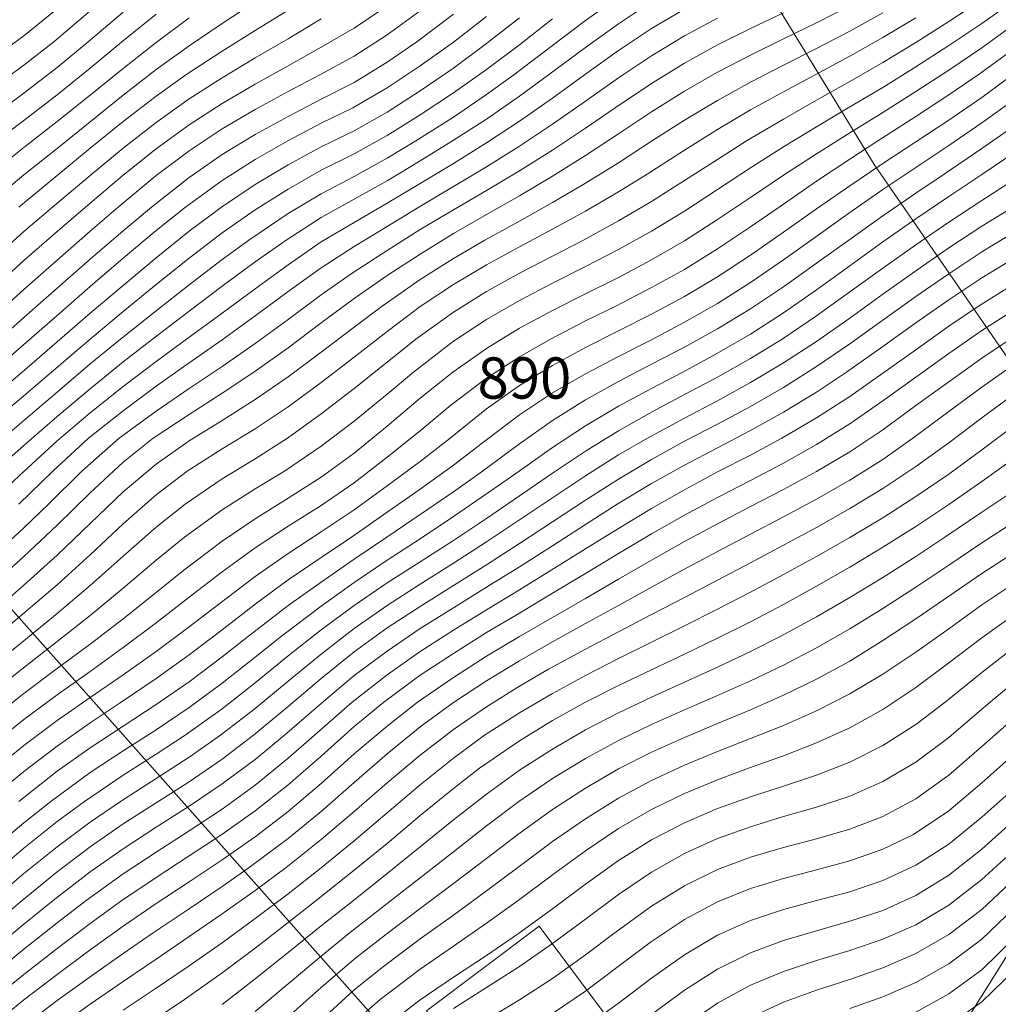
# Model space of a CAD drawing. Extents: x 3552413 to 3555542, y 5439608 to 5443594.
# Drawn here: x 3553130 to 3553160, y 5441843 to 5441873 of the extents above; entities that cross this region are included whole.
import ezdxf

# ---------------------------------------------------------------- set-up
doc = ezdxf.new("R2010")
doc.units = 0
for name, color, linetype in [('10-kataster-ALK_FLURSTUECKSGRENZE', 5, 'Continuous'), ('10-kataster-ALK_FLURSTUECKSNUMMER', 4, 'Continuous'), ('10-kataster-TOP_DACHFLAECHEN_WIRTSCHAFTSGEBAEUDE', 7, 'Continuous'), ('10-kataster-TOP_HOEHENLINIEN_3D', 7, 'Continuous')]:
    doc.layers.add(name, color=color, linetype=linetype)
doc.styles.add('Arial (italic)', font='ariali.ttf')

msp = doc.modelspace()

# ---------------------------------------------------------------- linework, layer by layer
at = {"layer": '10-kataster-ALK_FLURSTUECKSGRENZE', "linetype": 'Continuous', "lineweight": 9, "flags": 128}
for points in [[(3553136.13, 5441899.79), (3553144.81, 5441886.16), (3553155.74, 5441868.29), (3553166.95, 5441852.03), (3553178.31, 5441862.97), (3553186.6, 5441871.06), (3553163.06, 5441908.44), (3553136.13, 5441899.79)], [(3553107.85, 5441879.31), (3553142.37, 5441840.47), (3553151.19, 5441830.64), (3553159.93, 5441844.59), (3553166.95, 5441852.03), (3553155.74, 5441868.29), (3553144.81, 5441886.16), (3553136.13, 5441899.79), (3553123.97, 5441893.77), (3553107.85, 5441879.31)], [(3553063.63, 5441834.84), (3553086.46, 5441817.34), (3553106.69, 5441799.3), (3553118.25, 5441805.84), (3553131.55, 5441813.73), (3553135.85, 5441817.46), (3553130.41, 5441823.58), (3553135.57, 5441828.29), (3553132.62, 5441831.6), (3553142.37, 5441840.47), (3553107.85, 5441879.31), (3553084.72, 5441857.92), (3553063.63, 5441834.84)]]:
    msp.add_lwpolyline(points, close=True, dxfattribs=at)
msp.add_lwpolyline([(3553248.02, 5441887.14), (3553194.54, 5441860.12), (3553193.9, 5441861), (3553170.86, 5441845.34), (3553166.95, 5441852.03), (3553159.93, 5441844.59), (3553151.19, 5441830.64)], dxfattribs=at)
at = {"layer": '10-kataster-TOP_DACHFLAECHEN_WIRTSCHAFTSGEBAEUDE', "color": 7, "linetype": 'Continuous', "lineweight": 18, "flags": 128}
msp.add_lwpolyline([(3553144.13, 5441840.07), (3553147.54, 5441842.63), (3553145.6, 5441845.22), (3553142.19, 5441842.66), (3553144.13, 5441840.07)], close=True, dxfattribs=at)
at = {"layer": '10-kataster-TOP_HOEHENLINIEN_3D', "color": 7, "linetype": 'Continuous', "lineweight": 5}
for points in [[(3553128.924, 5441853, 329.5), (3553130, 5441853.865, 329.5), (3553131, 5441854.687, 329.5), (3553132, 5441855.535, 329.5), (3553133, 5441856.422, 329.5), (3553134, 5441857.299, 329.5), (3553134.88, 5441858, 329.5), (3553136, 5441858.768, 329.5), (3553137, 5441859.377, 329.5), (3553137.98, 5441860, 329.5), (3553139, 5441860.739, 329.5), (3553140, 5441861.501, 329.5), (3553141, 5441862.302, 329.5), (3553141.86, 5441863, 329.5), (3553143, 5441863.819, 329.5), (3553144, 5441864.437, 329.5), (3553145, 5441864.998, 329.5), (3553146, 5441865.514, 329.5), (3553146.94, 5441866, 329.5), (3553148, 5441866.58, 329.5), (3553149, 5441867.17, 329.5), (3553150, 5441867.8, 329.5), (3553151, 5441868.443, 329.5), (3553151.879, 5441869, 329.5), (3553153, 5441869.664, 329.5), (3553154, 5441870.234, 329.5), (3553155, 5441870.799, 329.5), (3553156, 5441871.378, 329.5), (3553157, 5441871.987, 329.5), (3553158, 5441872.623, 329.5), (3553159, 5441873.288, 329.5)], [(3553129, 5441859.682, 333.5), (3553130, 5441860.532, 333.5), (3553131, 5441861.391, 333.5), (3553132, 5441862.246, 333.5), (3553132.926, 5441863, 333.5), (3553134, 5441863.857, 333.5), (3553135, 5441864.639, 333.5), (3553136, 5441865.406, 333.5), (3553136.808, 5441866, 333.5), (3553138, 5441866.799, 333.5), (3553139, 5441867.404, 333.5), (3553140, 5441867.926, 333.5), (3553141, 5441868.481, 333.5), (3553141.86, 5441869, 333.5), (3553143, 5441869.725, 333.5), (3553144, 5441870.404, 333.5), (3553144.831, 5441871, 333.5), (3553146, 5441871.888, 333.5), (3553147, 5441872.644, 333.5), (3553148, 5441873.363, 333.5)], [(3553129, 5441852.268, 329), (3553129.931, 5441853, 329), (3553131, 5441853.837, 329), (3553132, 5441854.632, 329), (3553133, 5441855.456, 329), (3553134, 5441856.301, 329), (3553134.86, 5441857, 329), (3553136, 5441857.829, 329), (3553137, 5441858.464, 329), (3553137.891, 5441859, 329), (3553139, 5441859.755, 329), (3553140, 5441860.513, 329), (3553141, 5441861.337, 329), (3553141.789, 5441862, 329), (3553143, 5441862.939, 329), (3553144, 5441863.596, 329), (3553145, 5441864.172, 329), (3553146, 5441864.691, 329), (3553147, 5441865.194, 329), (3553148, 5441865.713, 329), (3553149, 5441866.271, 329), (3553150, 5441866.877, 329), (3553151, 5441867.526, 329), (3553152, 5441868.182, 329), (3553153, 5441868.82, 329), (3553154, 5441869.43, 329), (3553154.951, 5441870, 329), (3553156, 5441870.624, 329), (3553157, 5441871.243, 329), (3553158, 5441871.887, 329), (3553159, 5441872.558, 329), (3553160, 5441873.276, 329)], [(3553128.824, 5441867, 338), (3553130, 5441867.978, 338), (3553131, 5441868.777, 338), (3553132, 5441869.585, 338), (3553133, 5441870.392, 338), (3553134, 5441871.162, 338), (3553135, 5441871.878, 338), (3553136, 5441872.559, 338), (3553137, 5441873.212, 338)], [(3553128.925, 5441858, 332.5), (3553130, 5441858.99, 332.5), (3553131, 5441859.915, 332.5), (3553132, 5441860.762, 332.5), (3553133, 5441861.566, 332.5), (3553134, 5441862.326, 332.5), (3553134.923, 5441863, 332.5), (3553136, 5441863.79, 332.5), (3553137, 5441864.525, 332.5), (3553138, 5441865.252, 332.5), (3553139, 5441865.941, 332.5), (3553140, 5441866.53, 332.5), (3553141, 5441867.112, 332.5), (3553142, 5441867.714, 332.5), (3553143, 5441868.318, 332.5), (3553144, 5441868.94, 332.5), (3553145, 5441869.598, 332.5), (3553146, 5441870.298, 332.5), (3553146.967, 5441871, 332.5), (3553148, 5441871.736, 332.5), (3553149, 5441872.402, 332.5), (3553150, 5441872.994, 332.5)], [(3553129, 5441858.894, 333), (3553130, 5441859.78, 333), (3553131, 5441860.652, 333), (3553132, 5441861.498, 333), (3553133, 5441862.311, 333), (3553133.893, 5441863, 333), (3553135, 5441863.843, 333), (3553136, 5441864.598, 333), (3553137, 5441865.337, 333), (3553137.941, 5441866, 333), (3553139, 5441866.68, 333), (3553140, 5441867.237, 333), (3553141, 5441867.798, 333), (3553142, 5441868.4, 333), (3553142.978, 5441869, 333), (3553144, 5441869.665, 333), (3553145, 5441870.357, 333), (3553145.884, 5441871, 333), (3553147, 5441871.835, 333), (3553148, 5441872.551, 333), (3553149, 5441873.211, 333)], [(3553129, 5441855.513, 331), (3553130, 5441856.412, 331), (3553131, 5441857.362, 331), (3553132, 5441858.346, 331), (3553133, 5441859.271, 331), (3553133.908, 5441860, 331), (3553135, 5441860.718, 331), (3553136, 5441861.358, 331), (3553136.963, 5441862, 331), (3553138, 5441862.735, 331), (3553139, 5441863.492, 331), (3553140, 5441864.229, 331), (3553141, 5441864.922, 331), (3553142, 5441865.577, 331), (3553143, 5441866.194, 331), (3553144, 5441866.77, 331), (3553145, 5441867.341, 331), (3553146, 5441867.933, 331), (3553147, 5441868.558, 331), (3553148, 5441869.212, 331), (3553149, 5441869.878, 331), (3553150, 5441870.507, 331), (3553151, 5441871.083, 331), (3553152, 5441871.601, 331), (3553153, 5441872.092, 331), (3553154, 5441872.582, 331), (3553155, 5441873.094, 331)], [(3553129, 5441864.47, 336.5), (3553130, 5441865.377, 336.5), (3553131, 5441866.255, 336.5), (3553131.864, 5441867, 336.5), (3553133, 5441867.963, 336.5), (3553134, 5441868.763, 336.5), (3553135, 5441869.491, 336.5), (3553136, 5441870.136, 336.5), (3553137, 5441870.718, 336.5), (3553138, 5441871.277, 336.5), (3553139, 5441871.839, 336.5), (3553140, 5441872.418, 336.5), (3553140.868, 5441873, 336.5)], [(3553129, 5441871.453, 340.5), (3553130, 5441872.182, 340.5), (3553131, 5441872.998, 340.5)], [(3553128.974, 5441868, 338.5), (3553130, 5441868.805, 338.5), (3553131, 5441869.586, 338.5), (3553132, 5441870.389, 338.5), (3553133, 5441871.2, 338.5), (3553134, 5441871.98, 338.5), (3553135, 5441872.725, 338.5)], [(3553129, 5441870.571, 340), (3553130, 5441871.297, 340), (3553130.9, 5441872, 340), (3553132, 5441872.944, 340)], [(3553129, 5441863.602, 336), (3553130, 5441864.505, 336), (3553131, 5441865.394, 336), (3553132, 5441866.267, 336), (3553132.855, 5441867, 336), (3553134, 5441867.952, 336), (3553135, 5441868.699, 336), (3553136, 5441869.363, 336), (3553137, 5441869.95, 336), (3553138, 5441870.497, 336), (3553138.954, 5441871, 336), (3553140, 5441871.569, 336), (3553141, 5441872.211, 336), (3553142, 5441872.94, 336)], [(3553129, 5441869.715, 339.5), (3553130, 5441870.451, 339.5), (3553131, 5441871.225, 339.5), (3553131.944, 5441872, 339.5), (3553133, 5441872.905, 339.5)], [(3553129, 5441854.68, 330.5), (3553130, 5441855.546, 330.5), (3553131, 5441856.458, 330.5), (3553132, 5441857.418, 330.5), (3553133, 5441858.369, 330.5), (3553134, 5441859.216, 330.5), (3553135, 5441859.923, 330.5), (3553136, 5441860.532, 330.5), (3553137, 5441861.167, 330.5), (3553138, 5441861.852, 330.5), (3553139, 5441862.603, 330.5), (3553140, 5441863.366, 330.5), (3553140.847, 5441864, 330.5), (3553142, 5441864.806, 330.5), (3553143, 5441865.438, 330.5), (3553143.953, 5441866, 330.5), (3553145, 5441866.574, 330.5), (3553146, 5441867.136, 330.5), (3553147, 5441867.72, 330.5), (3553148, 5441868.339, 330.5), (3553149, 5441868.991, 330.5), (3553150, 5441869.629, 330.5), (3553151, 5441870.229, 330.5), (3553152, 5441870.78, 330.5), (3553153, 5441871.295, 330.5), (3553154, 5441871.805, 330.5), (3553155, 5441872.327, 330.5), (3553156, 5441872.883, 330.5)], [(3553129, 5441856.36, 331.5), (3553130, 5441857.283, 331.5), (3553130.74, 5441858, 331.5), (3553131.754, 5441859, 331.5), (3553132.879, 5441860, 331.5), (3553134, 5441860.816, 331.5), (3553135, 5441861.502, 331.5), (3553136, 5441862.174, 331.5), (3553137, 5441862.868, 331.5), (3553138, 5441863.598, 331.5), (3553139, 5441864.344, 331.5), (3553139.932, 5441865, 331.5), (3553141, 5441865.68, 331.5), (3553142, 5441866.315, 331.5), (3553143, 5441866.917, 331.5), (3553144, 5441867.5, 331.5), (3553145, 5441868.097, 331.5), (3553146, 5441868.722, 331.5), (3553147, 5441869.387, 331.5), (3553147.896, 5441870, 331.5), (3553149, 5441870.741, 331.5), (3553150, 5441871.358, 331.5), (3553151, 5441871.909, 331.5), (3553152, 5441872.408, 331.5), (3553153, 5441872.883, 331.5)], [(3553129, 5441862.768, 335.5), (3553130, 5441863.655, 335.5), (3553131, 5441864.545, 335.5), (3553132, 5441865.42, 335.5), (3553133, 5441866.28, 335.5), (3553133.856, 5441867, 335.5), (3553135, 5441867.898, 335.5), (3553136, 5441868.588, 335.5), (3553137, 5441869.195, 335.5), (3553138, 5441869.742, 335.5), (3553139, 5441870.269, 335.5), (3553140, 5441870.773, 335.5), (3553141, 5441871.389, 335.5), (3553141.89, 5441872, 335.5), (3553143, 5441872.838, 335.5)], [(3553129, 5441868.871, 339), (3553130, 5441869.625, 339), (3553131, 5441870.398, 339), (3553132, 5441871.205, 339), (3553132.967, 5441872, 339), (3553134, 5441872.837, 339)], [(3553129, 5441861.968, 335), (3553130, 5441862.834, 335), (3553131, 5441863.719, 335), (3553132, 5441864.589, 335), (3553133, 5441865.446, 335), (3553134, 5441866.285, 335), (3553134.892, 5441867, 335), (3553136, 5441867.807, 335), (3553137, 5441868.44, 335), (3553137.992, 5441869, 335), (3553139, 5441869.537, 335), (3553139.955, 5441870, 335), (3553141, 5441870.614, 335), (3553142, 5441871.281, 335), (3553143, 5441871.995, 335), (3553144, 5441872.772, 335)], [(3553129, 5441861.197, 334.5), (3553129.949, 5441862, 334.5), (3553131, 5441862.918, 334.5), (3553132, 5441863.782, 334.5), (3553133, 5441864.628, 334.5), (3553134, 5441865.46, 334.5), (3553135, 5441866.264, 334.5), (3553135.978, 5441867, 334.5), (3553137, 5441867.681, 334.5), (3553138, 5441868.277, 334.5), (3553139, 5441868.821, 334.5), (3553140, 5441869.312, 334.5), (3553141, 5441869.873, 334.5), (3553142, 5441870.521, 334.5), (3553143, 5441871.209, 334.5), (3553144, 5441871.948, 334.5), (3553145, 5441872.732, 334.5)], [(3553129, 5441853.862, 330), (3553130, 5441854.696, 330), (3553131, 5441855.562, 330), (3553132, 5441856.47, 330), (3553133, 5441857.406, 330), (3553134, 5441858.285, 330), (3553134.937, 5441859, 330), (3553136, 5441859.676, 330), (3553137, 5441860.285, 330), (3553138, 5441860.949, 330), (3553139, 5441861.684, 330), (3553140, 5441862.452, 330), (3553141, 5441863.231, 330), (3553142, 5441863.989, 330), (3553143, 5441864.649, 330), (3553144, 5441865.246, 330), (3553145, 5441865.795, 330), (3553146, 5441866.33, 330), (3553147, 5441866.875, 330), (3553148, 5441867.459, 330), (3553148.872, 5441868, 330), (3553150, 5441868.725, 330), (3553151, 5441869.349, 330), (3553152, 5441869.939, 330), (3553153, 5441870.488, 330), (3553153.952, 5441871, 330), (3553155, 5441871.564, 330), (3553156, 5441872.13, 330), (3553157, 5441872.727, 330)], [(3553129, 5441865.363, 337), (3553130, 5441866.257, 337), (3553130.862, 5441867, 337), (3553132, 5441867.956, 337), (3553133, 5441868.782, 337), (3553134, 5441869.564, 337), (3553135, 5441870.278, 337), (3553136, 5441870.917, 337), (3553137, 5441871.514, 337), (3553138, 5441872.092, 337), (3553139, 5441872.703, 337)], [(3553129, 5441860.444, 334), (3553130, 5441861.278, 334), (3553130.834, 5441862, 334), (3553132, 5441863, 334), (3553133, 5441863.831, 334), (3553134, 5441864.649, 334), (3553135, 5441865.447, 334), (3553136, 5441866.214, 334), (3553137, 5441866.917, 334), (3553138, 5441867.543, 334), (3553139, 5441868.116, 334), (3553140, 5441868.614, 334), (3553141, 5441869.168, 334), (3553142, 5441869.79, 334), (3553143, 5441870.456, 334), (3553144, 5441871.162, 334), (3553145, 5441871.916, 334), (3553146, 5441872.698, 334)], [(3553129.841, 5441858, 332), (3553130.874, 5441859, 332), (3553131.952, 5441860, 332), (3553133, 5441860.826, 332), (3553134, 5441861.57, 332), (3553135, 5441862.281, 332), (3553136, 5441862.982, 332), (3553137, 5441863.702, 332), (3553138, 5441864.438, 332), (3553139, 5441865.161, 332), (3553140, 5441865.803, 332), (3553141, 5441866.407, 332), (3553141.954, 5441867, 332), (3553143, 5441867.62, 332), (3553144, 5441868.222, 332), (3553145, 5441868.846, 332), (3553146, 5441869.51, 332), (3553147, 5441870.209, 332), (3553148, 5441870.913, 332), (3553149, 5441871.581, 332), (3553150, 5441872.185, 332), (3553151, 5441872.719, 332)], [(3553129.846, 5441867, 337.5), (3553131, 5441867.958, 337.5), (3553132, 5441868.778, 337.5), (3553133, 5441869.589, 337.5), (3553134, 5441870.36, 337.5), (3553134.905, 5441871, 337.5), (3553136, 5441871.722, 337.5), (3553137, 5441872.343, 337.5), (3553138, 5441872.96, 337.5)], [(3553129, 5441851.476, 328.5), (3553130, 5441852.263, 328.5), (3553130.979, 5441853, 328.5), (3553132, 5441853.765, 328.5), (3553133, 5441854.532, 328.5), (3553134, 5441855.33, 328.5), (3553134.841, 5441856, 328.5), (3553136, 5441856.882, 328.5), (3553137, 5441857.561, 328.5), (3553138, 5441858.186, 328.5), (3553139, 5441858.815, 328.5), (3553140, 5441859.542, 328.5), (3553141, 5441860.363, 328.5), (3553142, 5441861.206, 328.5), (3553142.986, 5441862, 328.5), (3553144, 5441862.72, 328.5), (3553145, 5441863.327, 328.5), (3553146, 5441863.864, 328.5), (3553147, 5441864.367, 328.5), (3553148, 5441864.865, 328.5), (3553149, 5441865.398, 328.5), (3553150, 5441865.976, 328.5), (3553151, 5441866.617, 328.5), (3553152, 5441867.287, 328.5), (3553153, 5441867.962, 328.5), (3553154, 5441868.612, 328.5), (3553155, 5441869.243, 328.5), (3553156, 5441869.865, 328.5), (3553157, 5441870.494, 328.5), (3553158, 5441871.145, 328.5), (3553159, 5441871.821, 328.5), (3553160, 5441872.551, 328.5)], [(3553129, 5441850.683, 328), (3553130, 5441851.474, 328), (3553131, 5441852.225, 328), (3553132, 5441852.937, 328), (3553133, 5441853.659, 328), (3553134, 5441854.408, 328), (3553135, 5441855.183, 328), (3553136, 5441855.95, 328), (3553137, 5441856.673, 328), (3553138, 5441857.331, 328), (3553139, 5441857.961, 328), (3553140, 5441858.65, 328), (3553141, 5441859.425, 328), (3553142, 5441860.22, 328), (3553142.925, 5441861, 328), (3553144, 5441861.814, 328), (3553145, 5441862.466, 328), (3553145.942, 5441863, 328), (3553147, 5441863.55, 328), (3553147.917, 5441864, 328), (3553149, 5441864.56, 328), (3553150, 5441865.111, 328), (3553151, 5441865.733, 328), (3553152, 5441866.401, 328), (3553152.863, 5441867, 328), (3553154, 5441867.783, 328), (3553155, 5441868.447, 328), (3553155.848, 5441869, 328), (3553157, 5441869.739, 328), (3553158, 5441870.395, 328), (3553158.889, 5441871, 328), (3553160, 5441871.812, 328)], [(3553129, 5441849.885, 327.5), (3553130, 5441850.689, 327.5), (3553131, 5441851.446, 327.5), (3553132, 5441852.148, 327.5), (3553133, 5441852.831, 327.5), (3553134, 5441853.539, 327.5), (3553135, 5441854.285, 327.5), (3553135.935, 5441855, 327.5), (3553137, 5441855.807, 327.5), (3553138, 5441856.506, 327.5), (3553139, 5441857.158, 327.5), (3553140, 5441857.826, 327.5), (3553141, 5441858.558, 327.5), (3553142, 5441859.295, 327.5), (3553142.907, 5441860, 327.5), (3553144, 5441860.89, 327.5), (3553145, 5441861.595, 327.5), (3553146, 5441862.2, 327.5), (3553147, 5441862.742, 327.5), (3553148, 5441863.248, 327.5), (3553149, 5441863.755, 327.5), (3553150, 5441864.293, 327.5), (3553151, 5441864.884, 327.5), (3553152, 5441865.541, 327.5), (3553153, 5441866.238, 327.5), (3553154, 5441866.948, 327.5), (3553155, 5441867.642, 327.5), (3553156, 5441868.316, 327.5), (3553157, 5441868.974, 327.5), (3553158, 5441869.635, 327.5), (3553159, 5441870.314, 327.5), (3553159.93, 5441871, 327.5)], [(3553128.893, 5441849, 327), (3553130, 5441849.908, 327), (3553131, 5441850.675, 327), (3553132, 5441851.379, 327), (3553132.942, 5441852, 327), (3553134, 5441852.716, 327), (3553135, 5441853.436, 327), (3553136, 5441854.196, 327), (3553137, 5441854.968, 327), (3553138, 5441855.706, 327), (3553139, 5441856.389, 327), (3553139.92, 5441857, 327), (3553141, 5441857.758, 327), (3553142, 5441858.457, 327), (3553143, 5441859.184, 327), (3553144, 5441859.945, 327), (3553145, 5441860.709, 327), (3553146, 5441861.37, 327), (3553147, 5441861.947, 327), (3553148, 5441862.476, 327), (3553149, 5441862.982, 327), (3553150, 5441863.512, 327), (3553151, 5441864.076, 327), (3553152, 5441864.712, 327), (3553153, 5441865.398, 327), (3553153.838, 5441866, 327), (3553155, 5441866.831, 327), (3553156, 5441867.528, 327), (3553157, 5441868.2, 327), (3553158, 5441868.867, 327), (3553159, 5441869.545, 327), (3553160, 5441870.27, 327)], [(3553129.843, 5441849, 326.5), (3553131, 5441849.909, 326.5), (3553132, 5441850.622, 326.5), (3553133, 5441851.28, 326.5), (3553134, 5441851.93, 326.5), (3553135, 5441852.624, 326.5), (3553136, 5441853.374, 326.5), (3553136.799, 5441854, 326.5), (3553138, 5441854.927, 326.5), (3553139, 5441855.643, 326.5), (3553140, 5441856.331, 326.5), (3553140.989, 5441857, 326.5), (3553142, 5441857.683, 326.5), (3553143, 5441858.377, 326.5), (3553143.884, 5441859, 326.5), (3553145, 5441859.825, 326.5), (3553146, 5441860.534, 326.5), (3553147, 5441861.162, 326.5), (3553148, 5441861.716, 326.5), (3553149, 5441862.238, 326.5), (3553150, 5441862.759, 326.5), (3553151, 5441863.312, 326.5), (3553152, 5441863.915, 326.5), (3553153, 5441864.584, 326.5), (3553154, 5441865.299, 326.5), (3553154.971, 5441866, 326.5), (3553156, 5441866.735, 326.5), (3553157, 5441867.422, 326.5), (3553157.861, 5441868, 326.5), (3553159, 5441868.768, 326.5), (3553160, 5441869.468, 326.5)], [(3553129, 5441847.508, 326), (3553130, 5441848.352, 326), (3553130.81, 5441849, 326), (3553132, 5441849.871, 326), (3553133, 5441850.531, 326), (3553134, 5441851.17, 326), (3553135, 5441851.841, 326), (3553136, 5441852.577, 326), (3553137, 5441853.366, 326), (3553137.792, 5441854, 326), (3553139, 5441854.913, 326), (3553140, 5441855.625, 326), (3553141, 5441856.304, 326), (3553142, 5441856.951, 326), (3553143, 5441857.623, 326), (3553144, 5441858.311, 326), (3553144.991, 5441859, 326), (3553146, 5441859.715, 326), (3553147, 5441860.376, 326), (3553148, 5441860.966, 326), (3553149, 5441861.508, 326), (3553149.944, 5441862, 326), (3553151, 5441862.571, 326), (3553152, 5441863.152, 326), (3553153, 5441863.796, 326), (3553154, 5441864.496, 326), (3553155, 5441865.222, 326), (3553156, 5441865.942, 326), (3553157, 5441866.641, 326), (3553158, 5441867.315, 326), (3553159, 5441867.983, 326), (3553160, 5441868.657, 326)], [(3553129, 5441846.731, 325.5), (3553130, 5441847.579, 325.5), (3553131, 5441848.387, 325.5), (3553131.831, 5441849, 325.5), (3553133, 5441849.79, 325.5), (3553134, 5441850.429, 325.5), (3553134.878, 5441851, 325.5), (3553136, 5441851.798, 325.5), (3553137, 5441852.586, 325.5), (3553138, 5441853.403, 325.5), (3553139, 5441854.19, 325.5), (3553140, 5441854.929, 325.5), (3553141, 5441855.613, 325.5), (3553142, 5441856.258, 325.5), (3553143, 5441856.902, 325.5), (3553144, 5441857.571, 325.5), (3553145, 5441858.253, 325.5), (3553146, 5441858.936, 325.5), (3553147, 5441859.608, 325.5), (3553148, 5441860.225, 325.5), (3553149, 5441860.787, 325.5), (3553150, 5441861.317, 325.5), (3553151, 5441861.846, 325.5), (3553152, 5441862.412, 325.5), (3553152.955, 5441863, 325.5), (3553154, 5441863.708, 325.5), (3553155, 5441864.428, 325.5), (3553156, 5441865.152, 325.5), (3553157, 5441865.856, 325.5), (3553158, 5441866.537, 325.5), (3553159, 5441867.199, 325.5), (3553160, 5441867.845, 325.5)], [(3553129, 5441845.962, 325), (3553130, 5441846.81, 325), (3553131, 5441847.625, 325), (3553132, 5441848.374, 325), (3553132.917, 5441849, 325), (3553134, 5441849.693, 325), (3553135, 5441850.338, 325), (3553135.953, 5441851, 325), (3553137, 5441851.812, 325), (3553138, 5441852.641, 325), (3553139, 5441853.461, 325), (3553140, 5441854.237, 325), (3553141, 5441854.932, 325), (3553142, 5441855.578, 325), (3553143, 5441856.215, 325), (3553144, 5441856.858, 325), (3553145, 5441857.521, 325), (3553146, 5441858.196, 325), (3553147, 5441858.86, 325), (3553148, 5441859.493, 325), (3553148.874, 5441860, 325), (3553150, 5441860.61, 325), (3553151, 5441861.135, 325), (3553152, 5441861.683, 325), (3553153, 5441862.28, 325), (3553154, 5441862.932, 325), (3553155, 5441863.638, 325), (3553156, 5441864.363, 325), (3553156.898, 5441865, 325), (3553158, 5441865.759, 325), (3553159, 5441866.421, 325), (3553159.94, 5441867, 325)], [(3553129, 5441845.205, 324.5), (3553129.946, 5441846, 324.5), (3553131, 5441846.862, 324.5), (3553132, 5441847.622, 324.5), (3553133, 5441848.315, 324.5), (3553134, 5441848.957, 324.5), (3553135, 5441849.596, 324.5), (3553136, 5441850.28, 324.5), (3553136.948, 5441851, 324.5), (3553138, 5441851.873, 324.5), (3553139, 5441852.722, 324.5), (3553140, 5441853.532, 324.5), (3553141, 5441854.251, 324.5), (3553142, 5441854.905, 324.5), (3553143, 5441855.538, 324.5), (3553144, 5441856.166, 324.5), (3553145, 5441856.805, 324.5), (3553146, 5441857.464, 324.5), (3553147, 5441858.124, 324.5), (3553148, 5441858.761, 324.5), (3553149, 5441859.354, 324.5), (3553150, 5441859.905, 324.5), (3553151, 5441860.427, 324.5), (3553152, 5441860.961, 324.5), (3553153, 5441861.534, 324.5), (3553154, 5441862.166, 324.5), (3553155, 5441862.852, 324.5), (3553156, 5441863.571, 324.5), (3553157, 5441864.286, 324.5), (3553158, 5441864.976, 324.5), (3553159, 5441865.642, 324.5), (3553160, 5441866.246, 324.5)], [(3553129, 5441844.454, 324), (3553130, 5441845.284, 324), (3553130.88, 5441846, 324), (3553132, 5441846.862, 324), (3553133, 5441847.565, 324), (3553134, 5441848.219, 324), (3553135, 5441848.854, 324), (3553136, 5441849.526, 324), (3553137, 5441850.269, 324), (3553137.884, 5441851, 324), (3553139, 5441851.966, 324), (3553140, 5441852.81, 324), (3553141, 5441853.553, 324), (3553142, 5441854.23, 324), (3553143, 5441854.864, 324), (3553144, 5441855.482, 324), (3553145, 5441856.104, 324), (3553146, 5441856.74, 324), (3553147, 5441857.385, 324), (3553147.965, 5441858, 324), (3553149, 5441858.622, 324), (3553150, 5441859.186, 324), (3553151, 5441859.711, 324), (3553152, 5441860.235, 324), (3553153, 5441860.787, 324), (3553154, 5441861.397, 324), (3553154.905, 5441862, 324), (3553156, 5441862.773, 324), (3553157, 5441863.49, 324), (3553158, 5441864.19, 324), (3553159, 5441864.859, 324), (3553160, 5441865.461, 324)], [(3553129, 5441843.703, 323.5), (3553130, 5441844.521, 323.5), (3553131, 5441845.325, 323.5), (3553131.883, 5441846, 323.5), (3553133, 5441846.804, 323.5), (3553134, 5441847.465, 323.5), (3553135, 5441848.109, 323.5), (3553136, 5441848.768, 323.5), (3553137, 5441849.494, 323.5), (3553138, 5441850.304, 323.5), (3553138.791, 5441851, 323.5), (3553139.932, 5441852, 323.5), (3553141, 5441852.836, 323.5), (3553142, 5441853.535, 323.5), (3553143, 5441854.185, 323.5), (3553144, 5441854.799, 323.5), (3553145, 5441855.406, 323.5), (3553145.964, 5441856, 323.5), (3553147, 5441856.643, 323.5), (3553148, 5441857.267, 323.5), (3553149, 5441857.872, 323.5), (3553150, 5441858.438, 323.5), (3553151, 5441858.98, 323.5), (3553152, 5441859.489, 323.5), (3553152.944, 5441860, 323.5), (3553154, 5441860.613, 323.5), (3553155, 5441861.264, 323.5), (3553156, 5441861.965, 323.5), (3553157, 5441862.679, 323.5), (3553158, 5441863.388, 323.5), (3553158.896, 5441864, 323.5), (3553160, 5441864.679, 323.5)], [(3553129, 5441842.949, 323), (3553130, 5441843.757, 323), (3553131, 5441844.546, 323), (3553132, 5441845.303, 323), (3553132.965, 5441846, 323), (3553134, 5441846.695, 323), (3553135, 5441847.345, 323), (3553135.991, 5441848, 323), (3553137, 5441848.714, 323), (3553138, 5441849.503, 323), (3553139, 5441850.372, 323), (3553140, 5441851.263, 323), (3553140.894, 5441852, 323), (3553142, 5441852.817, 323), (3553143, 5441853.482, 323), (3553144, 5441854.11, 323), (3553145, 5441854.704, 323), (3553146, 5441855.301, 323), (3553147, 5441855.898, 323), (3553148, 5441856.502, 323), (3553149, 5441857.098, 323), (3553150, 5441857.665, 323), (3553151, 5441858.206, 323), (3553152, 5441858.722, 323), (3553153, 5441859.244, 323), (3553154, 5441859.808, 323), (3553155, 5441860.434, 323), (3553156, 5441861.133, 323), (3553157, 5441861.848, 323), (3553158, 5441862.563, 323), (3553159, 5441863.259, 323), (3553160, 5441863.894, 323)], [(3553128.782, 5441842, 322.5), (3553130, 5441842.987, 322.5), (3553131, 5441843.76, 322.5), (3553132, 5441844.502, 322.5), (3553133, 5441845.218, 322.5), (3553134, 5441845.903, 322.5), (3553135, 5441846.56, 322.5), (3553136, 5441847.225, 322.5), (3553137, 5441847.926, 322.5), (3553138, 5441848.695, 322.5), (3553139, 5441849.54, 322.5), (3553140, 5441850.435, 322.5), (3553141, 5441851.281, 322.5), (3553141.916, 5441852, 322.5), (3553143, 5441852.755, 322.5), (3553144, 5441853.393, 322.5), (3553145, 5441853.994, 322.5), (3553146, 5441854.57, 322.5), (3553147, 5441855.148, 322.5), (3553148, 5441855.724, 322.5), (3553149, 5441856.3, 322.5), (3553150, 5441856.865, 322.5), (3553151, 5441857.401, 322.5), (3553152, 5441857.93, 322.5), (3553153, 5441858.441, 322.5), (3553154, 5441858.987, 322.5), (3553155, 5441859.583, 322.5), (3553156, 5441860.253, 322.5), (3553157, 5441860.985, 322.5), (3553158, 5441861.708, 322.5), (3553159, 5441862.421, 322.5), (3553159.859, 5441863, 322.5)], [(3553130, 5441842.201, 322), (3553131, 5441842.966, 322), (3553132, 5441843.689, 322), (3553133, 5441844.391, 322), (3553133.884, 5441845, 322), (3553135, 5441845.748, 322), (3553136, 5441846.421, 322), (3553136.822, 5441847, 322), (3553138, 5441847.877, 322), (3553139, 5441848.696, 322), (3553140, 5441849.575, 322), (3553141, 5441850.439, 322), (3553142, 5441851.255, 322), (3553143, 5441851.995, 322), (3553144, 5441852.648, 322), (3553145, 5441853.256, 322), (3553146, 5441853.828, 322), (3553147, 5441854.383, 322), (3553148, 5441854.933, 322), (3553149, 5441855.484, 322), (3553149.94, 5441856, 322), (3553151, 5441856.565, 322), (3553152, 5441857.094, 322), (3553153, 5441857.613, 322), (3553154, 5441858.155, 322), (3553155, 5441858.726, 322), (3553156, 5441859.358, 322), (3553156.913, 5441860, 322), (3553158, 5441860.811, 322), (3553159, 5441861.545, 322), (3553160, 5441862.247, 322)], [(3553130.802, 5441842, 321.5), (3553132, 5441842.862, 321.5), (3553133, 5441843.544, 321.5), (3553134, 5441844.222, 321.5), (3553135, 5441844.903, 321.5), (3553136, 5441845.589, 321.5), (3553137, 5441846.301, 321.5), (3553137.936, 5441847, 321.5), (3553139, 5441847.846, 321.5), (3553140, 5441848.694, 321.5), (3553141, 5441849.559, 321.5), (3553142, 5441850.4, 321.5), (3553143, 5441851.174, 321.5), (3553144, 5441851.867, 321.5), (3553145, 5441852.487, 321.5), (3553145.884, 5441853, 321.5), (3553147, 5441853.605, 321.5), (3553148, 5441854.134, 321.5), (3553149, 5441854.657, 321.5), (3553150, 5441855.178, 321.5), (3553151, 5441855.701, 321.5), (3553152, 5441856.228, 321.5), (3553153, 5441856.754, 321.5), (3553154, 5441857.297, 321.5), (3553155, 5441857.867, 321.5), (3553156, 5441858.474, 321.5), (3553157, 5441859.137, 321.5), (3553158, 5441859.859, 321.5), (3553159, 5441860.614, 321.5), (3553160, 5441861.356, 321.5)], [(3553133, 5441842.678, 321), (3553134, 5441843.337, 321), (3553134.971, 5441844, 321), (3553136, 5441844.719, 321), (3553137, 5441845.448, 321), (3553138, 5441846.202, 321), (3553139, 5441846.988, 321), (3553140, 5441847.804, 321), (3553141, 5441848.651, 321), (3553142, 5441849.502, 321), (3553143, 5441850.304, 321), (3553143.945, 5441851, 321), (3553145, 5441851.683, 321), (3553146, 5441852.271, 321), (3553147, 5441852.812, 321), (3553148, 5441853.326, 321), (3553149, 5441853.823, 321), (3553150, 5441854.318, 321), (3553151, 5441854.821, 321), (3553152, 5441855.339, 321), (3553153, 5441855.868, 321), (3553154, 5441856.416, 321), (3553155, 5441856.991, 321), (3553156, 5441857.591, 321), (3553157, 5441858.232, 321), (3553158, 5441858.912, 321), (3553159, 5441859.642, 321), (3553160, 5441860.393, 321)], [(3553134, 5441842.425, 320.5), (3553134.862, 5441843, 320.5), (3553136, 5441843.805, 320.5), (3553137, 5441844.557, 320.5), (3553138, 5441845.329, 320.5), (3553138.847, 5441846, 320.5), (3553140, 5441846.911, 320.5), (3553141, 5441847.728, 320.5), (3553142, 5441848.571, 320.5), (3553143, 5441849.388, 320.5), (3553143.794, 5441850, 320.5), (3553145, 5441850.835, 320.5), (3553146, 5441851.445, 320.5), (3553146.997, 5441852, 320.5), (3553148, 5441852.507, 320.5), (3553149, 5441852.988, 320.5), (3553150, 5441853.462, 320.5), (3553151, 5441853.942, 320.5), (3553152, 5441854.439, 320.5), (3553153, 5441854.962, 320.5), (3553154, 5441855.512, 320.5), (3553155, 5441856.09, 320.5), (3553156, 5441856.696, 320.5), (3553157, 5441857.328, 320.5), (3553158, 5441857.991, 320.5), (3553159, 5441858.686, 320.5), (3553160, 5441859.402, 320.5)], [(3553136, 5441842.849, 320), (3553137, 5441843.621, 320), (3553138, 5441844.423, 320), (3553139, 5441845.23, 320), (3553139.973, 5441846, 320), (3553141, 5441846.811, 320), (3553142, 5441847.626, 320), (3553143, 5441848.437, 320), (3553144, 5441849.22, 320), (3553145, 5441849.942, 320), (3553146, 5441850.585, 320), (3553147, 5441851.164, 320), (3553148, 5441851.68, 320), (3553149, 5441852.156, 320), (3553150, 5441852.614, 320), (3553151, 5441853.068, 320), (3553152, 5441853.541, 320), (3553152.911, 5441854, 320), (3553154, 5441854.589, 320), (3553155, 5441855.17, 320), (3553156, 5441855.783, 320), (3553157, 5441856.418, 320), (3553157.881, 5441857, 320), (3553159, 5441857.755, 320), (3553160, 5441858.427, 320)], [(3553137, 5441842.636, 319.5), (3553138, 5441843.474, 319.5), (3553139, 5441844.314, 319.5), (3553139.837, 5441845, 319.5), (3553141, 5441845.902, 319.5), (3553142, 5441846.685, 319.5), (3553143, 5441847.472, 319.5), (3553144, 5441848.256, 319.5), (3553144.987, 5441849, 319.5), (3553146, 5441849.688, 319.5), (3553147, 5441850.3, 319.5), (3553148, 5441850.841, 319.5), (3553149, 5441851.324, 319.5), (3553150, 5441851.773, 319.5), (3553151, 5441852.208, 319.5), (3553152, 5441852.653, 319.5), (3553153, 5441853.128, 319.5), (3553154, 5441853.653, 319.5), (3553155, 5441854.223, 319.5), (3553156, 5441854.843, 319.5), (3553157, 5441855.488, 319.5), (3553158, 5441856.157, 319.5), (3553159, 5441856.831, 319.5), (3553160, 5441857.475, 319.5)], [(3553138, 5441842.478, 319), (3553139, 5441843.362, 319), (3553140, 5441844.219, 319), (3553141, 5441844.995, 319), (3553142, 5441845.754, 319), (3553143, 5441846.509, 319), (3553144, 5441847.273, 319), (3553144.953, 5441848, 319), (3553146, 5441848.754, 319), (3553147, 5441849.404, 319), (3553148, 5441849.984, 319), (3553149, 5441850.486, 319), (3553150, 5441850.938, 319), (3553151, 5441851.357, 319), (3553152, 5441851.774, 319), (3553153, 5441852.212, 319), (3553154, 5441852.701, 319), (3553155, 5441853.25, 319), (3553156, 5441853.867, 319), (3553157, 5441854.525, 319), (3553158, 5441855.213, 319), (3553159, 5441855.901, 319), (3553160, 5441856.542, 319)], [(3553139, 5441842.37, 318.5), (3553140, 5441843.291, 318.5), (3553140.882, 5441844, 318.5), (3553142, 5441844.831, 318.5), (3553143, 5441845.554, 318.5), (3553144, 5441846.289, 318.5), (3553144.95, 5441847, 318.5), (3553146, 5441847.78, 318.5), (3553147, 5441848.473, 318.5), (3553148, 5441849.098, 318.5), (3553149, 5441849.631, 318.5), (3553150, 5441850.096, 318.5), (3553151, 5441850.508, 318.5), (3553152, 5441850.9, 318.5), (3553153, 5441851.299, 318.5), (3553154, 5441851.739, 318.5), (3553155, 5441852.252, 318.5), (3553156, 5441852.85, 318.5), (3553157, 5441853.515, 318.5), (3553158, 5441854.229, 318.5), (3553159, 5441854.948, 318.5), (3553160, 5441855.614, 318.5)], [(3553139.646, 5441842, 318), (3553140.78, 5441843, 318), (3553142, 5441843.915, 318), (3553143, 5441844.61, 318), (3553144, 5441845.307, 318), (3553144.959, 5441846, 318), (3553146, 5441846.776, 318), (3553147, 5441847.504, 318), (3553148, 5441848.176, 318), (3553149, 5441848.749, 318), (3553150, 5441849.238, 318), (3553151, 5441849.652, 318), (3553151.939, 5441850, 318), (3553153, 5441850.383, 318), (3553154, 5441850.77, 318), (3553155, 5441851.225, 318), (3553156, 5441851.784, 318), (3553157, 5441852.445, 318), (3553158, 5441853.191, 318), (3553159, 5441853.954, 318), (3553160, 5441854.664, 318)], [(3553140.712, 5441842, 317.5), (3553142, 5441842.991, 317.5), (3553143, 5441843.671, 317.5), (3553144, 5441844.332, 317.5), (3553144.977, 5441845, 317.5), (3553146, 5441845.743, 317.5), (3553147, 5441846.491, 317.5), (3553148, 5441847.204, 317.5), (3553149, 5441847.83, 317.5), (3553150, 5441848.349, 317.5), (3553151, 5441848.779, 317.5), (3553152, 5441849.137, 317.5), (3553153, 5441849.463, 317.5), (3553154, 5441849.796, 317.5), (3553155, 5441850.187, 317.5), (3553156, 5441850.689, 317.5), (3553157, 5441851.325, 317.5), (3553157.887, 5441852, 317.5), (3553159, 5441852.9, 317.5), (3553160, 5441853.676, 317.5)], [(3553143, 5441842.724, 317), (3553144, 5441843.359, 317), (3553145, 5441844, 317), (3553146, 5441844.693, 317), (3553147, 5441845.436, 317), (3553148, 5441846.178, 317), (3553149, 5441846.859, 317), (3553150, 5441847.419, 317), (3553151, 5441847.874, 317), (3553152, 5441848.231, 317), (3553153, 5441848.536, 317), (3553154, 5441848.827, 317), (3553155, 5441849.16, 317), (3553156, 5441849.597, 317), (3553157, 5441850.183, 317), (3553158, 5441850.936, 317), (3553159, 5441851.787, 317), (3553160, 5441852.629, 317)], [(3553144, 5441842.379, 316.5), (3553145, 5441842.986, 316.5), (3553146, 5441843.632, 316.5), (3553147, 5441844.35, 316.5), (3553147.856, 5441845, 316.5), (3553149, 5441845.827, 316.5), (3553150, 5441846.443, 316.5), (3553151, 5441846.933, 316.5), (3553152, 5441847.307, 316.5), (3553153, 5441847.603, 316.5), (3553154, 5441847.866, 316.5), (3553155, 5441848.158, 316.5), (3553156, 5441848.546, 316.5), (3553157, 5441849.075, 316.5), (3553158, 5441849.795, 316.5), (3553159, 5441850.658, 316.5), (3553160, 5441851.537, 316.5)], [(3553146, 5441842.57, 316), (3553147, 5441843.251, 316), (3553147.994, 5441844, 316), (3553149, 5441844.751, 316), (3553150, 5441845.418, 316), (3553151, 5441845.954, 316), (3553152, 5441846.357, 316), (3553153, 5441846.665, 316), (3553154, 5441846.924, 316), (3553155, 5441847.195, 316), (3553156, 5441847.549, 316), (3553156.936, 5441848, 316), (3553158, 5441848.714, 316), (3553159, 5441849.558, 316), (3553160, 5441850.448, 316)], [(3553147, 5441842.157, 315.5), (3553148, 5441842.887, 315.5), (3553149, 5441843.648, 315.5), (3553150, 5441844.356, 315.5), (3553151, 5441844.946, 315.5), (3553152, 5441845.39, 315.5), (3553153, 5441845.724, 315.5), (3553154, 5441845.993, 315.5), (3553155, 5441846.264, 315.5), (3553156, 5441846.604, 315.5), (3553157, 5441847.064, 315.5), (3553158, 5441847.706, 315.5), (3553159, 5441848.523, 315.5), (3553160, 5441849.412, 315.5)], [(3553149, 5441842.541, 315), (3553150, 5441843.28, 315), (3553151, 5441843.913, 315), (3553152, 5441844.413, 315), (3553153, 5441844.785, 315), (3553154, 5441845.08, 315), (3553155, 5441845.366, 315), (3553156, 5441845.699, 315), (3553157, 5441846.148, 315), (3553158, 5441846.76, 315), (3553159, 5441847.553, 315), (3553160, 5441848.447, 315)], [(3553150, 5441842.206, 314.5), (3553151, 5441842.883, 314.5), (3553152, 5441843.432, 314.5), (3553153, 5441843.851, 314.5), (3553154, 5441844.18, 314.5), (3553155, 5441844.484, 314.5), (3553156, 5441844.823, 314.5), (3553157, 5441845.262, 314.5), (3553158, 5441845.855, 314.5), (3553159, 5441846.63, 314.5), (3553160, 5441847.537, 314.5)], [(3553152, 5441842.451, 314), (3553153, 5441842.917, 314), (3553154, 5441843.283, 314), (3553155, 5441843.608, 314), (3553156, 5441843.955, 314), (3553157, 5441844.388, 314), (3553158, 5441844.968, 314), (3553159, 5441845.728, 314), (3553160, 5441846.659, 314)], [(3553155, 5441842.73, 313.5), (3553156, 5441843.084, 313.5), (3553157, 5441843.511, 313.5), (3553158, 5441844.078, 313.5), (3553159, 5441844.825, 313.5), (3553160, 5441845.782, 313.5)], [(3553157, 5441842.616, 313), (3553158, 5441843.168, 313), (3553159, 5441843.901, 313), (3553160, 5441844.874, 313)], [(3553158, 5441842.223, 312.5), (3553159, 5441842.93, 312.5), (3553160, 5441843.893, 312.5)]]:
    msp.add_polyline3d(points, dxfattribs=at)

# ---------------------------------------------------------------- texts
at = {"layer": '10-kataster-ALK_FLURSTUECKSNUMMER', "color": 7, "insert": (3553143.73251, 5441862.4463), "char_height": 1.25, "attachment_point": 1, "line_spacing_factor": 0.967741, "style": 'Arial (italic)'}
msp.add_mtext('890', dxfattribs=at)

doc.saveas('drawing.dxf')
